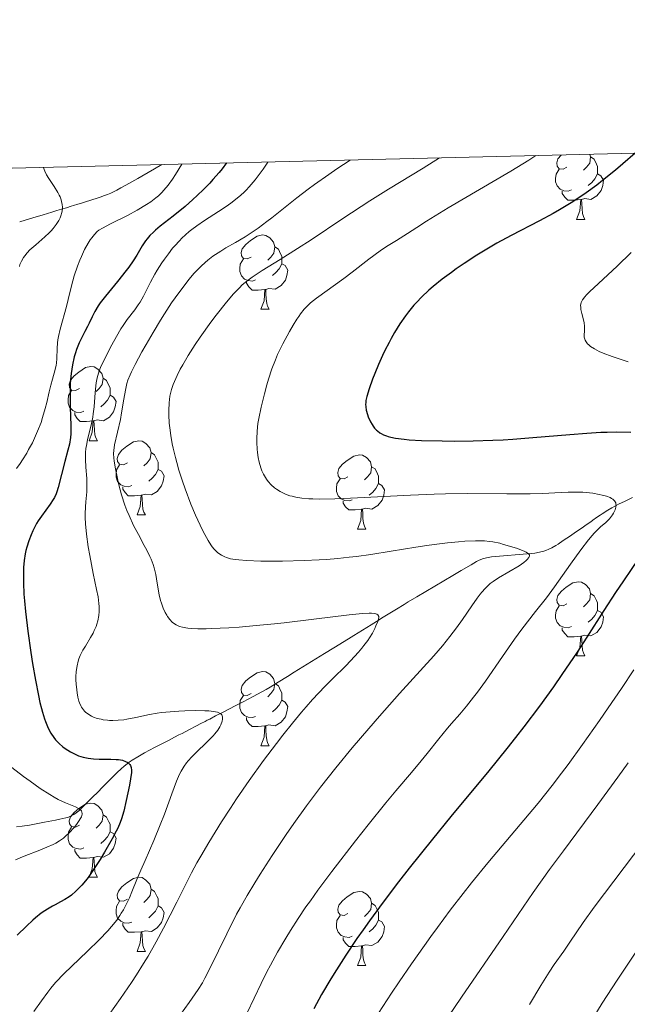
# Model space of a CAD drawing. Units: metres. Extents: x 660592 to 665117, y 4753051 to 4756126.
# Drawn here: x 661867 to 661949, y 4755675 to 4755808 of the extents above; entities that cross this region are included whole.
import ezdxf

# ---------------------------------------------------------------- set-up
doc = ezdxf.new("R2010")
doc.units = ezdxf.units.M
doc.header["$MEASUREMENT"] = 0
doc.linetypes.add('DGN Style 3', pattern=[76.32534, 54.5181, -21.80724])
for name, color, linetype, lineweight in [('Carátula', 7, 'Continuous', 0), ('Elementos auxiliares', 7, 'Continuous', 0), ('Entidades rústicas y varios', 7, 'Continuous', 0), ('Hidrografía', 7, 'Continuous', 0), ('Relieve y altimetría', 7, 'Continuous', 0)]:
    doc.layers.add(name, color=color, linetype=linetype, lineweight=lineweight)

msp = doc.modelspace()

# ---------------------------------------------------------------- linework, layer by layer
at = {"layer": 'Carátula', "color": 7, "linetype": 'Continuous', "lineweight": 0}
msp.add_3dface([(660663.13, 4753050.8), (665116.87, 4753156.78), (665046.22, 4756125.96), (660592.48, 4756019.98)], dxfattribs=at)
at = {"layer": 'Elementos auxiliares', "color": 250, "linetype": 'Continuous', "lineweight": 0}
msp.add_3dface([(661537.78, 4753465.48), (664938.53, 4753546.4), (664882.82, 4755859.77), (661483.22, 4755778.81)], dxfattribs=at)
at = {"layer": 'Entidades rústicas y varios', "color": 92, "linetype": 'Continuous', "lineweight": 0, "flags": 128}
for points in [[(661940.99, 4755788.05), (661940.46, 4755787.79), (661939.93, 4755787.84), (661939.67, 4755788.21), (661939.61, 4755788.64), (661939.77, 4755789.16), (661940.2, 4755789.69)], [(661944.09, 4755789.78), (661944.18, 4755789.43), (661944.07, 4755788.58), (661943.64, 4755788.05), (661943.22, 4755787.63)], [(661944.18, 4755789.43), (661944.65, 4755789.12), (661944.97, 4755788.48), (661945.13, 4755788.16), (661945.13, 4755787.58), (661945.13, 4755787.15), (661944.76, 4755786.46), (661944.34, 4755785.98), (661943.86, 4755785.56)], [(661941.58, 4755784.97), (661941.15, 4755784.81), (661940.57, 4755784.87), (661940.09, 4755785.08), (661939.67, 4755785.51), (661939.45, 4755786.09), (661939.45, 4755786.51), (661939.51, 4755787.1), (661939.93, 4755787.79)], [(661945.13, 4755787.15), (661945.58, 4755786.9), (661945.93, 4755786.29), (661945.82, 4755785.56), (661945.61, 4755784.92), (661945.02, 4755784.18), (661944.23, 4755783.7), (661943.38, 4755783.81), (661942.95, 4755783.68)], [(661942.84, 4755783.68), (661941.95, 4755783.59), (661941.1, 4755783.59), (661940.68, 4755784.02), (661940.36, 4755784.5), (661940.36, 4755784.81)], [(661942.29, 4755780.99), (661942.73, 4755782.15), (661942.84, 4755783.68), (661942.95, 4755783.68), (661942.98, 4755783.09), (661943.02, 4755782.41), (661943.09, 4755781.79), (661943.2, 4755781.39), (661943.42, 4755780.99)], [(661942.29, 4755780.99), (661943.42, 4755780.99)], [(661898.36, 4755775.91), (661897.83, 4755775.65), (661897.3, 4755775.7), (661897.03, 4755776.07), (661896.98, 4755776.5), (661897.14, 4755777.02), (661897.62, 4755777.61), (661898.25, 4755778.14), (661899.15, 4755778.73), (661899.9, 4755778.89), (661900.32, 4755778.83), (661900.85, 4755778.52), (661901.38, 4755777.93), (661901.54, 4755777.29), (661901.43, 4755776.44), (661901.01, 4755775.91), (661900.59, 4755775.49)], [(661901.54, 4755777.29), (661902.02, 4755776.98), (661902.33, 4755776.34), (661902.49, 4755776.02), (661902.49, 4755775.44), (661902.49, 4755775.01), (661902.12, 4755774.32), (661901.7, 4755773.84), (661901.22, 4755773.42)], [(661898.94, 4755772.83), (661898.52, 4755772.67), (661897.93, 4755772.73), (661897.46, 4755772.94), (661897.03, 4755773.37), (661896.82, 4755773.95), (661896.82, 4755774.37), (661896.87, 4755774.96), (661897.3, 4755775.65)], [(661902.49, 4755775.01), (661902.95, 4755774.76), (661903.29, 4755774.15), (661903.18, 4755773.42), (661902.97, 4755772.78), (661902.39, 4755772.04), (661901.59, 4755771.56), (661900.74, 4755771.67), (661900.31, 4755771.54)], [(661900.2, 4755771.54), (661899.31, 4755771.45), (661898.47, 4755771.45), (661898.04, 4755771.88), (661897.72, 4755772.36), (661897.72, 4755772.67)], [(661899.66, 4755768.85), (661900.09, 4755770.01), (661900.2, 4755771.54), (661900.31, 4755771.54), (661900.35, 4755770.95), (661900.38, 4755770.27), (661900.45, 4755769.65), (661900.57, 4755769.25), (661900.78, 4755768.85)], [(661899.66, 4755768.85), (661900.78, 4755768.85)], [(661875.17, 4755758.14), (661874.64, 4755757.88), (661874.11, 4755757.93), (661873.84, 4755758.3), (661873.79, 4755758.73), (661873.95, 4755759.25), (661874.43, 4755759.84), (661875.06, 4755760.37), (661875.96, 4755760.96), (661876.71, 4755761.12), (661877.13, 4755761.06), (661877.66, 4755760.75), (661878.19, 4755760.16), (661878.35, 4755759.52), (661878.24, 4755758.67), (661877.82, 4755758.14), (661877.4, 4755757.72)], [(661878.35, 4755759.52), (661878.83, 4755759.21), (661879.14, 4755758.57), (661879.3, 4755758.25), (661879.3, 4755757.67), (661879.3, 4755757.24), (661878.93, 4755756.55), (661878.51, 4755756.07), (661878.03, 4755755.65)], [(661875.75, 4755755.06), (661875.33, 4755754.9), (661874.74, 4755754.96), (661874.27, 4755755.17), (661873.84, 4755755.6), (661873.63, 4755756.18), (661873.63, 4755756.6), (661873.68, 4755757.19), (661874.11, 4755757.88)], [(661879.3, 4755757.24), (661879.76, 4755756.99), (661880.1, 4755756.38), (661879.99, 4755755.65), (661879.78, 4755755.01), (661879.2, 4755754.27), (661878.4, 4755753.79), (661877.55, 4755753.9), (661877.12, 4755753.77)], [(661877.01, 4755753.77), (661876.12, 4755753.68), (661875.28, 4755753.68), (661874.85, 4755754.11), (661874.53, 4755754.59), (661874.53, 4755754.9)], [(661876.47, 4755751.08), (661876.9, 4755752.24), (661877.01, 4755753.77), (661877.12, 4755753.77), (661877.16, 4755753.18), (661877.19, 4755752.5), (661877.26, 4755751.88), (661877.38, 4755751.48), (661877.59, 4755751.08)], [(661876.47, 4755751.08), (661877.59, 4755751.08)], [(661881.64, 4755748.11), (661881.11, 4755747.84), (661880.58, 4755747.9), (661880.32, 4755748.27), (661880.26, 4755748.69), (661880.42, 4755749.21), (661880.9, 4755749.81), (661881.54, 4755750.34), (661882.44, 4755750.92), (661883.18, 4755751.08), (661883.61, 4755751.03), (661884.14, 4755750.71), (661884.67, 4755750.13), (661884.83, 4755749.49), (661884.72, 4755748.64), (661884.29, 4755748.11), (661883.87, 4755747.68)], [(661884.83, 4755749.49), (661885.3, 4755749.17), (661885.62, 4755748.53), (661885.78, 4755748.21), (661885.78, 4755747.63), (661885.78, 4755747.21), (661885.41, 4755746.52), (661884.99, 4755746.04), (661884.51, 4755745.62)], [(661911.42, 4755746.2), (661910.89, 4755745.94), (661910.36, 4755745.99), (661910.09, 4755746.36), (661910.04, 4755746.79), (661910.2, 4755747.31), (661910.68, 4755747.9), (661911.31, 4755748.43), (661912.21, 4755749.02), (661912.96, 4755749.18), (661913.38, 4755749.12), (661913.91, 4755748.81), (661914.44, 4755748.22), (661914.6, 4755747.58), (661914.49, 4755746.73), (661914.07, 4755746.2), (661913.65, 4755745.78)], [(661882.23, 4755745.03), (661881.8, 4755744.87), (661881.22, 4755744.93), (661880.74, 4755745.14), (661880.32, 4755745.56), (661880.1, 4755746.15), (661880.1, 4755746.57), (661880.16, 4755747.15), (661880.58, 4755747.84)], [(661885.78, 4755747.21), (661886.23, 4755746.96), (661886.58, 4755746.34), (661886.47, 4755745.62), (661886.26, 4755744.98), (661885.67, 4755744.24), (661884.88, 4755743.76), (661884.03, 4755743.86), (661883.6, 4755743.73)], [(661914.6, 4755747.58), (661915.08, 4755747.27), (661915.39, 4755746.63), (661915.55, 4755746.31), (661915.55, 4755745.73), (661915.55, 4755745.3), (661915.18, 4755744.61), (661914.76, 4755744.13), (661914.28, 4755743.71)], [(661912, 4755743.12), (661911.58, 4755742.96), (661910.99, 4755743.02), (661910.52, 4755743.23), (661910.09, 4755743.66), (661909.88, 4755744.24), (661909.88, 4755744.66), (661909.93, 4755745.25), (661910.36, 4755745.94)], [(661915.55, 4755745.3), (661916.01, 4755745.05), (661916.35, 4755744.44), (661916.24, 4755743.71), (661916.03, 4755743.07), (661915.45, 4755742.33), (661914.65, 4755741.85), (661913.8, 4755741.96), (661913.37, 4755741.83)], [(661883.49, 4755743.73), (661882.6, 4755743.65), (661881.75, 4755743.65), (661881.33, 4755744.08), (661881.01, 4755744.55), (661881.01, 4755744.87)], [(661882.94, 4755741.05), (661883.38, 4755742.21), (661883.49, 4755743.73), (661883.6, 4755743.73), (661883.63, 4755743.15), (661883.67, 4755742.46), (661883.74, 4755741.85), (661883.85, 4755741.45), (661884.07, 4755741.05)], [(661913.26, 4755741.83), (661912.37, 4755741.74), (661911.53, 4755741.74), (661911.1, 4755742.17), (661910.78, 4755742.65), (661910.78, 4755742.96)], [(661912.72, 4755739.14), (661913.15, 4755740.3), (661913.26, 4755741.83), (661913.37, 4755741.83), (661913.41, 4755741.24), (661913.44, 4755740.56), (661913.51, 4755739.94), (661913.63, 4755739.54), (661913.84, 4755739.14)], [(661882.94, 4755741.05), (661884.07, 4755741.05)], [(661912.72, 4755739.14), (661913.84, 4755739.14)], [(661940.99, 4755729.06), (661940.46, 4755728.79), (661939.93, 4755728.85), (661939.67, 4755729.22), (661939.61, 4755729.64), (661939.77, 4755730.16), (661940.25, 4755730.76), (661940.89, 4755731.29), (661941.79, 4755731.87), (661942.53, 4755732.03), (661942.96, 4755731.98), (661943.49, 4755731.66), (661944.02, 4755731.08), (661944.18, 4755730.44), (661944.07, 4755729.59), (661943.64, 4755729.06), (661943.22, 4755728.63)], [(661944.18, 4755730.44), (661944.65, 4755730.12), (661944.97, 4755729.48), (661945.13, 4755729.16), (661945.13, 4755728.58), (661945.13, 4755728.16), (661944.76, 4755727.47), (661944.34, 4755726.99), (661943.86, 4755726.57)], [(661941.58, 4755725.98), (661941.15, 4755725.82), (661940.57, 4755725.88), (661940.09, 4755726.09), (661939.67, 4755726.51), (661939.45, 4755727.1), (661939.45, 4755727.52), (661939.51, 4755728.1), (661939.93, 4755728.79)], [(661945.13, 4755728.16), (661945.58, 4755727.91), (661945.93, 4755727.29), (661945.82, 4755726.57), (661945.61, 4755725.93), (661945.02, 4755725.19), (661944.23, 4755724.71), (661943.38, 4755724.81), (661942.95, 4755724.68)], [(661942.84, 4755724.68), (661941.95, 4755724.6), (661941.1, 4755724.6), (661940.68, 4755725.03), (661940.36, 4755725.5), (661940.36, 4755725.82)], [(661942.29, 4755722), (661942.73, 4755723.16), (661942.84, 4755724.68), (661942.95, 4755724.68), (661942.98, 4755724.1), (661943.02, 4755723.41), (661943.09, 4755722.8), (661943.2, 4755722.4), (661943.42, 4755722)], [(661942.29, 4755722), (661943.42, 4755722)], [(661898.36, 4755716.92), (661897.83, 4755716.65), (661897.3, 4755716.71), (661897.03, 4755717.08), (661896.98, 4755717.5), (661897.14, 4755718.02), (661897.62, 4755718.62), (661898.25, 4755719.15), (661899.15, 4755719.73), (661899.9, 4755719.89), (661900.32, 4755719.84), (661900.85, 4755719.52), (661901.38, 4755718.94), (661901.54, 4755718.3), (661901.43, 4755717.45), (661901.01, 4755716.92), (661900.59, 4755716.49)], [(661901.54, 4755718.3), (661902.02, 4755717.98), (661902.33, 4755717.34), (661902.49, 4755717.02), (661902.49, 4755716.44), (661902.49, 4755716.02), (661902.12, 4755715.33), (661901.7, 4755714.85), (661901.22, 4755714.43)], [(661898.94, 4755713.84), (661898.52, 4755713.68), (661897.93, 4755713.74), (661897.46, 4755713.95), (661897.03, 4755714.37), (661896.82, 4755714.96), (661896.82, 4755715.38), (661896.87, 4755715.96), (661897.3, 4755716.65)], [(661902.49, 4755716.02), (661902.95, 4755715.77), (661903.29, 4755715.15), (661903.18, 4755714.43), (661902.97, 4755713.79), (661902.39, 4755713.05), (661901.59, 4755712.57), (661900.74, 4755712.67), (661900.31, 4755712.54)], [(661900.2, 4755712.54), (661899.31, 4755712.46), (661898.47, 4755712.46), (661898.04, 4755712.89), (661897.72, 4755713.36), (661897.72, 4755713.68)], [(661899.66, 4755709.86), (661900.09, 4755711.02), (661900.2, 4755712.54), (661900.31, 4755712.54), (661900.35, 4755711.96), (661900.38, 4755711.27), (661900.45, 4755710.66), (661900.57, 4755710.26), (661900.78, 4755709.86)], [(661899.66, 4755709.86), (661900.78, 4755709.86)], [(661875.17, 4755699.15), (661874.64, 4755698.88), (661874.11, 4755698.94), (661873.84, 4755699.31), (661873.79, 4755699.74), (661873.95, 4755700.26), (661874.43, 4755700.85), (661875.06, 4755701.38), (661875.96, 4755701.96), (661876.71, 4755702.12), (661877.13, 4755702.07), (661877.66, 4755701.76), (661878.19, 4755701.17), (661878.35, 4755700.53), (661878.24, 4755699.68), (661877.82, 4755699.15), (661877.4, 4755698.72)], [(661878.35, 4755700.53), (661878.83, 4755700.22), (661879.14, 4755699.58), (661879.3, 4755699.26), (661879.3, 4755698.68), (661879.3, 4755698.25), (661878.93, 4755697.56), (661878.51, 4755697.08), (661878.03, 4755696.66)], [(661875.75, 4755696.07), (661875.33, 4755695.91), (661874.74, 4755695.97), (661874.27, 4755696.18), (661873.84, 4755696.6), (661873.63, 4755697.19), (661873.63, 4755697.61), (661873.68, 4755698.2), (661874.11, 4755698.88)], [(661879.3, 4755698.25), (661879.76, 4755698), (661880.1, 4755697.38), (661879.99, 4755696.66), (661879.78, 4755696.02), (661879.2, 4755695.28), (661878.4, 4755694.8), (661877.55, 4755694.9), (661877.12, 4755694.78)], [(661877.01, 4755694.78), (661876.12, 4755694.69), (661875.28, 4755694.69), (661874.85, 4755695.12), (661874.53, 4755695.6), (661874.53, 4755695.91)], [(661876.47, 4755692.09), (661876.9, 4755693.25), (661877.01, 4755694.78), (661877.12, 4755694.78), (661877.16, 4755694.19), (661877.19, 4755693.5), (661877.26, 4755692.89), (661877.38, 4755692.49), (661877.59, 4755692.09)], [(661876.47, 4755692.09), (661877.59, 4755692.09)], [(661881.64, 4755689.12), (661881.11, 4755688.85), (661880.58, 4755688.9), (661880.32, 4755689.28), (661880.26, 4755689.7), (661880.42, 4755690.22), (661880.9, 4755690.82), (661881.54, 4755691.34), (661882.44, 4755691.93), (661883.18, 4755692.09), (661883.61, 4755692.04), (661884.14, 4755691.72), (661884.67, 4755691.14), (661884.83, 4755690.5), (661884.72, 4755689.64), (661884.29, 4755689.12), (661883.87, 4755688.69)], [(661884.83, 4755690.5), (661885.3, 4755690.18), (661885.62, 4755689.54), (661885.78, 4755689.22), (661885.78, 4755688.64), (661885.78, 4755688.22), (661885.41, 4755687.52), (661884.99, 4755687.04), (661884.51, 4755686.62)], [(661911.42, 4755687.21), (661910.89, 4755686.94), (661910.36, 4755687), (661910.09, 4755687.37), (661910.04, 4755687.8), (661910.2, 4755688.32), (661910.68, 4755688.91), (661911.31, 4755689.44), (661912.21, 4755690.02), (661912.96, 4755690.18), (661913.38, 4755690.13), (661913.91, 4755689.82), (661914.44, 4755689.23), (661914.6, 4755688.59), (661914.49, 4755687.74), (661914.07, 4755687.21), (661913.65, 4755686.78)], [(661882.23, 4755686.04), (661881.8, 4755685.88), (661881.22, 4755685.94), (661880.74, 4755686.14), (661880.32, 4755686.57), (661880.1, 4755687.16), (661880.1, 4755687.58), (661880.16, 4755688.16), (661880.58, 4755688.85)], [(661885.78, 4755688.22), (661886.23, 4755687.96), (661886.58, 4755687.35), (661886.47, 4755686.62), (661886.26, 4755685.98), (661885.67, 4755685.24), (661884.88, 4755684.76), (661884.03, 4755684.87), (661883.6, 4755684.74)], [(661914.6, 4755688.59), (661915.08, 4755688.28), (661915.39, 4755687.64), (661915.55, 4755687.32), (661915.55, 4755686.74), (661915.55, 4755686.31), (661915.18, 4755685.62), (661914.76, 4755685.14), (661914.28, 4755684.72)], [(661912, 4755684.13), (661911.58, 4755683.97), (661910.99, 4755684.03), (661910.52, 4755684.24), (661910.09, 4755684.66), (661909.88, 4755685.25), (661909.88, 4755685.67), (661909.93, 4755686.26), (661910.36, 4755686.94)], [(661883.49, 4755684.74), (661882.6, 4755684.66), (661881.75, 4755684.66), (661881.33, 4755685.08), (661881.01, 4755685.56), (661881.01, 4755685.88)], [(661915.55, 4755686.31), (661916.01, 4755686.06), (661916.35, 4755685.44), (661916.24, 4755684.72), (661916.03, 4755684.08), (661915.45, 4755683.34), (661914.65, 4755682.86), (661913.8, 4755682.96), (661913.37, 4755682.84)], [(661882.94, 4755682.06), (661883.38, 4755683.22), (661883.49, 4755684.74), (661883.6, 4755684.74), (661883.63, 4755684.16), (661883.67, 4755683.47), (661883.74, 4755682.86), (661883.85, 4755682.46), (661884.07, 4755682.06)], [(661913.26, 4755682.84), (661912.37, 4755682.75), (661911.53, 4755682.75), (661911.1, 4755683.18), (661910.78, 4755683.66), (661910.78, 4755683.97)], [(661912.72, 4755680.15), (661913.15, 4755681.31), (661913.26, 4755682.84), (661913.37, 4755682.84), (661913.41, 4755682.25), (661913.44, 4755681.56), (661913.51, 4755680.95), (661913.63, 4755680.55), (661913.84, 4755680.15)], [(661882.94, 4755682.06), (661884.07, 4755682.06)], [(661912.72, 4755680.15), (661913.84, 4755680.15)]]:
    msp.add_lwpolyline(points, dxfattribs=at)
at = {"layer": 'Hidrografía', "color": 142, "linetype": 'DGN Style 3', "lineweight": 13}
for points in [[(661867.09, 4755780.65, 963.24), (661868.98, 4755781.23, 963.46), (661869.82, 4755781.49, 963.58), (661870.24, 4755781.62, 963.66), (661870.87, 4755781.81, 963.83), (661871.43, 4755781.98, 964.03), (661871.71, 4755782.07, 964.15), (661872.13, 4755782.2, 964.36), (661872.76, 4755782.39, 964.75), (661873.4, 4755782.58, 965.24), (661874.03, 4755782.77, 965.72), (661874.38, 4755782.88, 965.98), (661874.96, 4755783.06, 966.35), (661875.29, 4755783.16, 966.53), (661875.99, 4755783.37, 966.88), (661876.72, 4755783.6, 967.18), (661877.67, 4755783.91, 967.52), (661878.1, 4755784.06, 967.64), (661878.4, 4755784.16, 967.71), (661878.93, 4755784.36, 967.81), (661879.39, 4755784.55, 967.87), (661880.2, 4755784.93, 967.96), (661880.77, 4755785.24, 968.07), (661881.9, 4755785.88, 968.4), (661882.65, 4755786.31, 968.59), (661883.03, 4755786.53, 968.67), (661883.59, 4755786.85, 968.76), (661885.28, 4755787.83, 968.96), (661886.28, 4755788.41, 969.17)], [(661919.56, 4755729.3, 985.69), (661920.7, 4755729.97, 985.95), (661925.59, 4755732.88, 987.19), (661926.71, 4755733.54, 987.44), (661928.04, 4755734.33, 987.7), (661928.77, 4755734.75, 987.87), (661929.14, 4755734.94, 987.98), (661929.72, 4755735.16, 988.15), (661930.33, 4755735.31, 988.34), (661930.79, 4755735.38, 988.49), (661931.9, 4755735.49, 988.83), (661935.07, 4755735.75, 989.73), (661936.18, 4755735.85, 990.07), (661936.63, 4755735.91, 990.23), (661937.26, 4755736.01, 990.49), (661937.85, 4755736.16, 990.79), (661938.23, 4755736.29, 991.02), (661938.47, 4755736.39, 991.17), (661938.96, 4755736.61, 991.48), (661939.48, 4755736.91, 991.83), (661939.82, 4755737.12, 992.05), (661940.49, 4755737.58, 992.47), (661940.99, 4755737.92, 992.76), (661941.32, 4755738.15, 992.93), (661941.98, 4755738.61, 993.24), (661942.66, 4755739.08, 993.52), (661943.02, 4755739.33, 993.65), (661943.6, 4755739.74, 993.84), (661944.19, 4755740.14, 994.01), (661944.49, 4755740.36, 994.08), (661944.98, 4755740.69, 994.14), (661945.47, 4755741.04, 994.13), (661945.72, 4755741.21, 994.1), (661946.49, 4755741.7, 994.42), (661947.03, 4755742, 994.63), (661948.06, 4755742.54, 995.02), (661948.77, 4755742.89, 995.26), (661949.84, 4755743.42, 995.6)], [(661866.68, 4755698.89, 967.04), (661867.44, 4755698.98, 967.34), (661868.43, 4755699.14, 967.71), (661870.44, 4755699.52, 968.46), (661871.92, 4755699.82, 968.96), (661872.52, 4755699.94, 969.12), (661873.31, 4755700.11, 969.3), (661873.69, 4755700.23, 969.38), (661874.06, 4755700.38, 969.46), (661874.24, 4755700.47, 969.5), (661874.41, 4755700.57, 969.54), (661874.74, 4755700.8, 969.64), (661875.06, 4755701.07, 969.76), (661875.47, 4755701.46, 969.96), (661875.67, 4755701.66, 970.08), (661876.13, 4755702.12, 970.4), (661876.73, 4755702.72, 970.87), (661877.04, 4755703.03, 971.1), (661877.49, 4755703.48, 971.39), (661878.4, 4755704.39, 971.9), (661879, 4755704.99, 972.26), (661879.31, 4755705.3, 972.47), (661879.76, 4755705.75, 972.82), (661880.22, 4755706.21, 973.21), (661880.84, 4755706.8, 973.78), (661881.16, 4755707.08, 974.07), (661881.86, 4755707.63, 974.65), (661882.27, 4755707.91, 974.96), (661883.03, 4755708.38, 975.48), (661883.96, 4755708.9, 976.08), (661885.31, 4755709.61, 976.9), (661885.94, 4755709.94, 977.26), (661886.73, 4755710.35, 977.67), (661887.19, 4755710.59, 977.87), (661888, 4755711.01, 978.17), (661888.6, 4755711.32, 978.34), (661889.01, 4755711.53, 978.43), (661889.92, 4755712.01, 978.6), (661890.97, 4755712.56, 978.78), (661891.54, 4755712.85, 978.91), (661892.13, 4755713.16, 979.08), (661892.42, 4755713.31, 979.19), (661892.75, 4755713.48, 979.35), (661893.55, 4755713.89, 979.65), (661894.47, 4755714.37, 979.93), (661896.26, 4755715.3, 980.41), (661897.27, 4755715.82, 980.7), (661898.62, 4755716.52, 981.14), (661899.21, 4755716.83, 981.32), (661900.36, 4755717.46, 981.62), (661900.92, 4755717.78, 981.75), (661902.01, 4755718.45, 981.96), (661903.25, 4755719.22, 982.16), (661904.17, 4755719.8, 982.36), (661908.23, 4755722.31, 983.32), (661909.49, 4755723.09, 983.59), (661911.48, 4755724.32, 983.98), (661912.21, 4755724.78, 984.12), (661913.37, 4755725.5, 984.4), (661914.54, 4755726.22, 984.73), (661915.27, 4755726.67, 984.91), (661916.15, 4755727.22, 985.09), (661917.97, 4755728.34, 985.42), (661918.99, 4755728.96, 985.59), (661919.56, 4755729.3, 985.69)]]:
    msp.add_polyline3d(points, dxfattribs=at)
at = {"layer": 'Relieve y altimetría', "color": 36, "linetype": 'Continuous', "lineweight": 0, "flags": 128}
for points, elevation in [([(661923.76, 4755789.3), (661921.56, 4755787.94), (661916.91, 4755785.1), (661914.35, 4755783.5), (661910.71, 4755781.12), (661906.44, 4755778.25), (661904.6, 4755777.04), (661902.26, 4755775.56), (661899.84, 4755774.08), (661898.9, 4755773.48), (661898.5, 4755773.21), (661897.78, 4755772.67), (661897.15, 4755772.13), (661896.76, 4755771.76), (661895.98, 4755770.94), (661895.03, 4755769.82), (661893.64, 4755768.07), (661892.92, 4755767.11), (661891.48, 4755765.09), (661890.79, 4755764.07), (661889.84, 4755762.59), (661889.11, 4755761.36), (661888.78, 4755760.77), (661888.35, 4755759.92), (661887.99, 4755759.1), (661887.83, 4755758.7), (661887.6, 4755758), (661887.5, 4755757.64), (661887.38, 4755757.09), (661887.26, 4755756.19), (661887.21, 4755755.17), (661887.22, 4755754.59), (661887.29, 4755753.45), (661887.36, 4755752.82), (661887.5, 4755751.8), (661887.7, 4755750.68), (661887.82, 4755750.08), (661888.12, 4755748.82), (661888.3, 4755748.15), (661888.6, 4755747.1), (661889.08, 4755745.61), (661889.43, 4755744.59), (661890.21, 4755742.53), (661890.83, 4755741.04), (661891.14, 4755740.33), (661891.77, 4755739.02), (661892.07, 4755738.42), (661892.52, 4755737.62), (661892.9, 4755737.03), (661893.08, 4755736.76), (661893.37, 4755736.42), (661893.8, 4755735.98), (661894.11, 4755735.74), (661894.32, 4755735.61), (661894.78, 4755735.38), (661895.03, 4755735.29), (661895.58, 4755735.14), (661896.21, 4755735.04), (661896.67, 4755734.98), (661897.73, 4755734.9), (661899.67, 4755734.82), (661900.77, 4755734.8), (661902.57, 4755734.81), (661905.49, 4755734.88), (661907.51, 4755734.98), (661908.54, 4755735.05), (661910.06, 4755735.18), (661911.57, 4755735.34), (661912.56, 4755735.46), (661914.5, 4755735.72), (661917.25, 4755736.14), (661920.58, 4755736.7), (661922.05, 4755736.93), (661923.06, 4755737.08), (661924.85, 4755737.3), (661926.36, 4755737.44), (661927.22, 4755737.5), (661928.65, 4755737.55), (661929.86, 4755737.54), (661930.55, 4755737.48), (661930.98, 4755737.42), (661931.91, 4755737.22), (661932.43, 4755737.08), (661933.53, 4755736.76), (661934.33, 4755736.5), (661935.28, 4755736.13), (661935.5, 4755736.02), (661935.8, 4755735.82), (661935.92, 4755735.65), (661935.93, 4755735.54), (661935.83, 4755735.31), (661935.62, 4755735.05), (661935.47, 4755734.9), (661935.18, 4755734.65), (661934.54, 4755734.2), (661931.75, 4755732.57), (661931.03, 4755732.08), (661930.64, 4755731.77), (661930.4, 4755731.57), (661929.96, 4755731.13), (661929.51, 4755730.63)], 990), ([(661936.8, 4755789.61), (661935.86, 4755789), (661933.43, 4755787.52), (661924.95, 4755782.55), (661922.03, 4755780.77), (661920.7, 4755779.92), (661919.44, 4755779.09), (661918.94, 4755778.76), (661917.95, 4755778.16), (661916.6, 4755777.32), (661915.77, 4755776.75), (661914.25, 4755775.61), (661911.97, 4755773.85), (661910.88, 4755773.02), (661907.16, 4755770.36), (661906.38, 4755769.72), (661906.03, 4755769.39), (661905.52, 4755768.85), (661905.03, 4755768.24), (661904.78, 4755767.89), (661904.52, 4755767.52), (661904.01, 4755766.7), (661903.51, 4755765.84), (661902.61, 4755764.17), (661902.14, 4755763.21), (661901.92, 4755762.75), (661901.62, 4755762.03), (661901.16, 4755760.78), (661900.71, 4755759.39), (661900.48, 4755758.62), (661900.14, 4755757.42), (661899.68, 4755755.62), (661899.38, 4755754.11), (661899.27, 4755753.4), (661899.15, 4755752.36), (661899.11, 4755751.34), (661899.11, 4755750.84), (661899.15, 4755749.94), (661899.19, 4755749.49), (661899.29, 4755748.84), (661899.42, 4755748.2), (661899.5, 4755747.89), (661899.7, 4755747.28), (661899.81, 4755747), (661900.01, 4755746.58), (661900.27, 4755746.11), (661900.42, 4755745.89), (661900.66, 4755745.57), (661901.06, 4755745.13), (661901.51, 4755744.73), (661901.75, 4755744.55), (661902.27, 4755744.22), (661902.55, 4755744.07), (661903, 4755743.87), (661903.57, 4755743.66), (661903.87, 4755743.58), (661904.36, 4755743.46), (661905.19, 4755743.33), (661906.14, 4755743.24), (661906.67, 4755743.22), (661907.55, 4755743.19), (661909.63, 4755743.22), (661910.85, 4755743.27), (661913.6, 4755743.41), (661919.84, 4755743.75), (661923.04, 4755743.88), (661924.61, 4755743.91), (661927.6, 4755743.94), (661932.89, 4755743.91), (661935.07, 4755743.9), (661936.03, 4755743.91), (661937.68, 4755743.96), (661940.19, 4755744.09), (661941.15, 4755744.14), (661942.39, 4755744.15), (661943.12, 4755744.12), (661943.58, 4755744.08), (661944.46, 4755743.98), (661945.33, 4755743.83), (661945.75, 4755743.74), (661946.32, 4755743.58), (661946.81, 4755743.4), (661947.01, 4755743.3), (661947.18, 4755743.19), (661947.27, 4755743.12), (661947.43, 4755742.96), (661947.57, 4755742.7), (661947.61, 4755742.51), (661947.62, 4755742.38), (661947.58, 4755742.1), (661947.49, 4755741.76), (661947.26, 4755741.29), (661947.12, 4755741.05), (661946.86, 4755740.7), (661946.72, 4755740.53), (661946.23, 4755740.05), (661945.51, 4755739.43), (661945.14, 4755739.1), (661944.65, 4755738.61), (661944.37, 4755738.3), (661943.88, 4755737.7)], 995), ([(661888.99, 4755788.47), (661888.11, 4755787.04), (661887.71, 4755786.43), (661887.14, 4755785.63), (661886.56, 4755784.94), (661886.27, 4755784.63), (661885.82, 4755784.19), (661885.49, 4755783.91), (661884.8, 4755783.38), (661884.21, 4755782.99), (661882.95, 4755782.24), (661881.63, 4755781.54), (661879.34, 4755780.39), (661878.26, 4755779.81), (661877.8, 4755779.52), (661877.57, 4755779.34), (661877.19, 4755778.97), (661876.82, 4755778.52), (661876.63, 4755778.25), (661876.33, 4755777.79), (661875.86, 4755776.94), (661875.42, 4755776), (661875.2, 4755775.48), (661874.88, 4755774.66), (661874.44, 4755773.36), (661874.09, 4755772.03), (661873.65, 4755770.19), (661873.4, 4755769.22), (661872.55, 4755766.15), (661872.32, 4755765.19), (661872.24, 4755764.74), (661872.19, 4755764.31), (661872.14, 4755763.53), (661872.12, 4755762.19), (661872.08, 4755761.58), (661872.04, 4755761.29), (661871.9, 4755760.71), (661871.51, 4755759.4), (661871.29, 4755758.6), (661871.07, 4755757.68), (661870.75, 4755756.24), (661870.55, 4755755.46), (661870.19, 4755754.21), (661869.97, 4755753.56), (661869.51, 4755752.36), (661869.24, 4755751.75), (661868.8, 4755750.82), (661868.3, 4755749.89), (661868.04, 4755749.42), (661867.47, 4755748.49), (661867.16, 4755748.02), (661866.68, 4755747.33)], 970), ([(661870.31, 4755788.03), (661870.39, 4755787.73), (661870.48, 4755787.52), (661870.73, 4755787.03), (661871.05, 4755786.51), (661871.76, 4755785.42), (661872.25, 4755784.64), (661872.44, 4755784.28), (661872.54, 4755784.05), (661872.71, 4755783.62), (661872.76, 4755783.42), (661872.84, 4755783.03), (661872.87, 4755782.66), (661872.86, 4755782.42), (661872.78, 4755781.94), (661872.64, 4755781.46), (661872.55, 4755781.22), (661872.37, 4755780.86), (661872.04, 4755780.31), (661871.61, 4755779.75), (661871.36, 4755779.47), (661871.09, 4755779.19), (661870.49, 4755778.64), (661869.26, 4755777.58), (661868.71, 4755777.1), (661868.48, 4755776.88), (661868.08, 4755776.46), (661867.77, 4755776.08), (661867.6, 4755775.83), (661867.33, 4755775.36), (661867.13, 4755774.88), (661867.05, 4755774.64)], 965), ([(661900.62, 4755788.75), (661899.95, 4755787.8), (661898.89, 4755786.36), (661898.1, 4755785.4), (661897.67, 4755784.94), (661897.42, 4755784.69), (661896.94, 4755784.26), (661895.78, 4755783.32), (661895.11, 4755782.83), (661893.95, 4755782.04), (661892.05, 4755780.84), (661891.02, 4755780.14), (661890.33, 4755779.62), (661889.99, 4755779.34), (661889.48, 4755778.91), (661888.99, 4755778.44), (661888.67, 4755778.12), (661888.04, 4755777.44), (661887.74, 4755777.09), (661887.17, 4755776.36), (661886.63, 4755775.62), (661886.29, 4755775.13), (661885.66, 4755774.14), (661885.34, 4755773.59), (661884.77, 4755772.52), (661883.8, 4755770.6), (661883.34, 4755769.79), (661883.11, 4755769.43), (661882.64, 4755768.78), (661881.61, 4755767.46), (661881.05, 4755766.66), (661880.76, 4755766.19), (661880.15, 4755765.16), (661879.55, 4755764.06), (661878.51, 4755762.02), (661878.02, 4755760.99), (661877.84, 4755760.55), (661877.63, 4755759.92), (661877.55, 4755759.6), (661877.42, 4755758.89), (661877.29, 4755757.61), (661877.14, 4755755.67), (661877.03, 4755754.71), (661876.96, 4755754.26), (661876.79, 4755753.4), (661876.26, 4755751.22), (661876.1, 4755750.43), (661876.04, 4755750.05), (661875.99, 4755749.48), (661875.98, 4755748.57), (661876.04, 4755747.52), (661876.15, 4755746), (661876.18, 4755745.26), (661876.14, 4755744.2), (661876.03, 4755742.85), (661875.98, 4755742.16), (661875.95, 4755741.21), (661875.95, 4755740.7), (661875.99, 4755739.87), (661876.12, 4755738.44), (661876.35, 4755736.76), (661876.55, 4755735.56), (661877.01, 4755733.15), (661877.48, 4755730.98), (661877.67, 4755730), (661877.79, 4755729.1), (661877.82, 4755728.67), (661877.83, 4755728.26), (661877.82, 4755727.99), (661877.78, 4755727.48), (661877.65, 4755726.76), (661877.51, 4755726.3), (661877.41, 4755726), (661877.16, 4755725.42), (661877.01, 4755725.1), (661876.67, 4755724.49), (661875.96, 4755723.33), (661875.64, 4755722.8), (661875.27, 4755722.07), (661875.09, 4755721.6), (661874.99, 4755721.29), (661874.84, 4755720.66), (661874.73, 4755719.89), (661874.69, 4755719.16), (661874.69, 4755718.78), (661874.72, 4755718.2), (661874.8, 4755717.4), (661874.85, 4755717), (661874.96, 4755716.44), (661875.1, 4755715.91), (661875.18, 4755715.67), (661875.36, 4755715.25), (661875.46, 4755715.06), (661875.69, 4755714.72), (661875.86, 4755714.52), (661875.99, 4755714.4), (661876.28, 4755714.18), (661876.78, 4755713.88), (661877.07, 4755713.74), (661877.55, 4755713.57), (661878.08, 4755713.44)], 980), ([(661911.72, 4755789.01), (661909.92, 4755787.81), (661908.84, 4755787.07), (661906.91, 4755785.69), (661906.05, 4755785.06), (661904.53, 4755783.91), (661901.15, 4755781.22), (661900.48, 4755780.7), (661899.28, 4755779.81), (661898.2, 4755779.08), (661897.54, 4755778.65), (661896.24, 4755777.88), (661894.91, 4755777.13), (661894.23, 4755776.72), (661893.54, 4755776.26), (661893.19, 4755776.02), (661892.48, 4755775.47), (661892.12, 4755775.17), (661891.58, 4755774.67), (661891.04, 4755774.12), (661890.67, 4755773.72), (661889.94, 4755772.86), (661889.57, 4755772.4), (661888.83, 4755771.43), (661888.1, 4755770.41), (661887.61, 4755769.7), (661886.65, 4755768.23), (661886.12, 4755767.39), (661885.1, 4755765.71), (661884.16, 4755764.09), (661883.6, 4755763.09), (661882.67, 4755761.37), (661882.18, 4755760.39), (661881.99, 4755759.98), (661881.71, 4755759.27), (661881.57, 4755758.83), (661881.36, 4755757.93), (661881.16, 4755756.71), (661880.86, 4755754.87), (661880.69, 4755753.95), (661879.91, 4755750.54), (661879.8, 4755749.77), (661879.78, 4755749.38), (661879.81, 4755748.73), (661879.85, 4755748.37), (661879.98, 4755747.49), (661880.28, 4755746), (661880.48, 4755745.14), (661880.85, 4755743.77), (661881.31, 4755742.36), (661881.58, 4755741.66), (661881.86, 4755740.97), (661882.48, 4755739.64), (661883.12, 4755738.41), (661883.92, 4755736.93), (661884.27, 4755736.29), (661884.68, 4755735.44), (661884.85, 4755735.06), (661885.12, 4755734.36), (661885.26, 4755733.91), (661885.48, 4755732.99), (661885.67, 4755731.85), (661885.94, 4755730.25), (661886.12, 4755729.49), (661886.22, 4755729.13), (661886.46, 4755728.47), (661886.74, 4755727.87), (661886.94, 4755727.52), (661887.07, 4755727.31), (661887.35, 4755726.93), (661887.68, 4755726.58), (661887.84, 4755726.44), (661888.2, 4755726.2), (661888.47, 4755726.07), (661888.65, 4755726), (661889.06, 4755725.87), (661889.52, 4755725.78), (661889.79, 4755725.74), (661890.26, 4755725.7), (661891.13, 4755725.66), (661892.29, 4755725.67), (661893, 4755725.7), (661895.34, 4755725.82), (661896.72, 4755725.91), (661899.01, 4755726.1), (661901.51, 4755726.34), (661902.82, 4755726.48), (661906.82, 4755726.97), (661911.6, 4755727.57), (661913.39, 4755727.74), (661914.26, 4755727.79), (661914.6, 4755727.79), (661915, 4755727.75), (661915.2, 4755727.7), (661915.31, 4755727.66), (661915.47, 4755727.56), (661915.58, 4755727.34), (661915.58, 4755727.15), (661915.56, 4755727.01), (661915.46, 4755726.67), (661915.2, 4755726.05)], 985), ([(661949.68, 4755776.52), (661947.77, 4755774.68), (661945.23, 4755772.33), (661944.05, 4755771.21), (661943.64, 4755770.78), (661943.42, 4755770.53), (661943.1, 4755770.11), (661942.91, 4755769.75), (661942.85, 4755769.53), (661942.83, 4755769.39), (661942.84, 4755769.1), (661942.87, 4755768.84), (661943, 4755768.27), (661943.21, 4755767.43), (661943.29, 4755767), (661943.34, 4755766.57), (661943.35, 4755766.35), (661943.34, 4755765.93), (661943.31, 4755765.37), (661943.33, 4755765.09), (661943.4, 4755764.81), (661943.45, 4755764.67), (661943.56, 4755764.46), (661943.78, 4755764.18), (661943.92, 4755764.04), (661944.18, 4755763.82), (661944.69, 4755763.5), (661945.35, 4755763.16), (661945.88, 4755762.94), (661947.09, 4755762.47), (661949.26, 4755761.75)], 1005), ([(661943.88, 4755737.7), (661942.88, 4755736.35), (661941.48, 4755734.39), (661939.29, 4755731.33), (661938.22, 4755729.87), (661936.76, 4755727.99), (661934.91, 4755725.62), (661933.92, 4755724.29), (661932.28, 4755721.94), (661929.98, 4755718.61), (661928.89, 4755717.09), (661928.37, 4755716.41), (661927.41, 4755715.21), (661926.53, 4755714.15), (661925.42, 4755712.87), (661924.88, 4755712.24), (661923.7, 4755710.8), (661922.12, 4755708.81), (661921.3, 4755707.81), (661919.99, 4755706.26), (661917.86, 4755703.77), (661916.53, 4755702.16), (661914.15, 4755699.19), (661912.45, 4755697.02), (661909.24, 4755692.85), (661907.36, 4755690.33), (661906.35, 4755688.93), (661905.75, 4755688.08), (661904.7, 4755686.53), (661903.66, 4755684.9), (661903.03, 4755683.86), (661901.91, 4755681.96), (661900.94, 4755680.22), (661900.46, 4755679.31), (661899.68, 4755677.74), (661897.81, 4755673.76)], 995), ([(661929.51, 4755730.63), (661929.27, 4755730.33), (661928.86, 4755729.81), (661928.14, 4755728.79), (661926.87, 4755726.93), (661926.09, 4755725.82), (661925.19, 4755724.63), (661924.7, 4755724.01), (661924.17, 4755723.37), (661923.01, 4755722.03), (661918.39, 4755716.92), (661915.68, 4755713.87), (661914.22, 4755712.19), (661911.99, 4755709.57), (661909.8, 4755706.9), (661908.74, 4755705.58), (661907.73, 4755704.28), (661905.84, 4755701.76), (661904.13, 4755699.37), (661903.08, 4755697.86), (661901.19, 4755695.04), (661899.56, 4755692.53), (661898.83, 4755691.36), (661897.81, 4755689.65), (661896.85, 4755687.96), (661896.39, 4755687.1), (661895.05, 4755684.46), (661892.82, 4755679.84), (661892.1, 4755678.44), (661891.76, 4755677.84), (661891.18, 4755676.91), (661889.99, 4755675.19), (661888.23, 4755672.75)], 990), ([(661915.2, 4755726.05), (661915.03, 4755725.69), (661914.71, 4755725.1), (661914.31, 4755724.45), (661914.09, 4755724.11), (661913.58, 4755723.41), (661913.3, 4755723.04), (661912.83, 4755722.49), (661912.32, 4755721.92), (661911.16, 4755720.73), (661909.33, 4755718.92), (661908.31, 4755717.89), (661906.65, 4755716.12), (661905.77, 4755715.12), (661905.16, 4755714.41), (661903.91, 4755712.91), (661902.63, 4755711.31), (661901.76, 4755710.19), (661900.01, 4755707.87), (661898.06, 4755705.15), (661896.36, 4755702.68), (661895.54, 4755701.43), (661894.33, 4755699.57), (661892.62, 4755696.78), (661891.54, 4755694.94), (661891.03, 4755694.03), (661890.3, 4755692.68), (661889.61, 4755691.36), (661888.29, 4755688.74), (661886.5, 4755685.2), (661885.52, 4755683.37), (661884.42, 4755681.45), (661883.82, 4755680.46), (661882.86, 4755678.93), (661882.17, 4755677.88), (661880.71, 4755675.73), (661878.42, 4755672.48)], 985), ([(661950.01, 4755720.14), (661948.35, 4755717.61), (661946.56, 4755714.99), (661945.36, 4755713.26), (661943.1, 4755710.04), (661941.15, 4755707.33), (661940.27, 4755706.14), (661939.01, 4755704.48), (661937.09, 4755702.09), (661930.3, 4755694.05), (661928.08, 4755691.32), (661926.96, 4755689.89), (661925.24, 4755687.66), (661923.5, 4755685.32), (661922.62, 4755684.11), (661921.74, 4755682.88), (661919.99, 4755680.39), (661918.33, 4755677.96), (661917.31, 4755676.42), (661915.56, 4755673.73), (661915.03, 4755672.88), (661914.15, 4755671.42)], 1005), ([(661878.08, 4755713.44), (661878.37, 4755713.39), (661878.93, 4755713.32), (661879.22, 4755713.3), (661879.68, 4755713.29), (661880.4, 4755713.32), (661881.16, 4755713.39), (661881.55, 4755713.45), (661882.78, 4755713.7), (661884.62, 4755714.1), (661885.66, 4755714.28), (661886.22, 4755714.35), (661887.4, 4755714.47), (661888.6, 4755714.55), (661889.38, 4755714.59), (661890.85, 4755714.62), (661892.09, 4755714.6), (661892.61, 4755714.57), (661893.27, 4755714.5), (661893.79, 4755714.39), (661893.99, 4755714.32), (661894.15, 4755714.23), (661894.24, 4755714.17), (661894.37, 4755714.03), (661894.47, 4755713.79), (661894.48, 4755713.6), (661894.47, 4755713.47), (661894.41, 4755713.18), (661894.24, 4755712.7), (661894.11, 4755712.43), (661893.83, 4755711.98), (661893.45, 4755711.48), (661893.21, 4755711.21), (661892.31, 4755710.3), (661890.95, 4755709), (661890.32, 4755708.36), (661889.83, 4755707.81), (661889.62, 4755707.54), (661889.31, 4755707.11), (661888.9, 4755706.41), (661888.69, 4755706.01), (661888.28, 4755705.09), (661887.62, 4755703.35), (661886.63, 4755700.61), (661886.08, 4755699.18), (661885.21, 4755697.08), (661884.03, 4755694.38), (661883.46, 4755693.06), (661882.93, 4755691.77), (661882.25, 4755690.11), (661881.9, 4755689.33), (661881.37, 4755688.22), (661881.1, 4755687.7), (661880.81, 4755687.22), (661880.61, 4755686.91), (661880.19, 4755686.31), (661879.5, 4755685.44), (661878.99, 4755684.87), (661877.81, 4755683.65), (661876.24, 4755682.12), (661874.07, 4755680.03), (661873.11, 4755679.08), (661871.95, 4755677.85), (661871.29, 4755677.09), (661870.88, 4755676.57), (661870.02, 4755675.4), (661869.02, 4755673.97)], 980), ([(661866.01, 4755706.94), (661867.62, 4755705.71), (661868.5, 4755705.06), (661869.86, 4755704.11), (661871.17, 4755703.27), (661871.76, 4755702.91), (661872.31, 4755702.61), (661873.26, 4755702.14), (661874.61, 4755701.59), (661875.05, 4755701.38), (661875.32, 4755701.19), (661875.42, 4755701.08)], 970), ([(661949.27, 4755707.56), (661947.85, 4755705.6), (661945.16, 4755701.92), (661940.52, 4755695.68), (661938.65, 4755693.16), (661936.44, 4755690.05), (661932.37, 4755684.08), (661926.74, 4755675.89), (661924.96, 4755673.25), (661924.18, 4755672.07), (661923.5, 4755671), (661922.39, 4755669.2), (661920.85, 4755666.55)], 1010), ([(661875.42, 4755701.08), (661875.5, 4755700.91), (661875.53, 4755700.71), (661875.52, 4755700.6), (661875.48, 4755700.42), (661875.43, 4755700.28), (661875.28, 4755699.99), (661875.13, 4755699.75), (661874.75, 4755699.21), (661874.44, 4755698.83), (661873.76, 4755698.09), (661873.24, 4755697.6), (661872.99, 4755697.38), (661872.49, 4755697.01), (661871.98, 4755696.7), (661871.6, 4755696.51), (661870.75, 4755696.14), (661869.58, 4755695.68), (661867.91, 4755695.03), (661867.14, 4755694.71), (661866.54, 4755694.43)], 970), ([(661951.36, 4755696.92), (661944.68, 4755688.05), (661943.18, 4755685.96), (661941.39, 4755683.31), (661940.55, 4755682.12), (661939.27, 4755680.31), (661938.57, 4755679.26), (661937.45, 4755677.45), (661935.92, 4755674.9)], 1015), ([(661950.21, 4755681.83), (661948.93, 4755679.93), (661947.76, 4755678.18), (661945.74, 4755675.06), (661944.12, 4755672.42)], 1020)]:
    msp.add_lwpolyline(points, dxfattribs=dict(at, elevation=elevation))
at = {"layer": 'Relieve y altimetría', "color": 36, "linetype": 'Continuous', "lineweight": 30, "flags": 128}
for points, elevation in [([(661950.2, 4755789.93), (661948.54, 4755788.51), (661947.55, 4755787.67), (661945.79, 4755786.24), (661945.01, 4755785.63), (661943.6, 4755784.58), (661942.34, 4755783.72), (661941.55, 4755783.22), (661940, 4755782.3), (661939.11, 4755781.81), (661937.26, 4755780.82), (661933.44, 4755778.82), (661931.54, 4755777.77), (661930.61, 4755777.24), (661928.81, 4755776.14), (661927.12, 4755775.04), (661926.05, 4755774.31), (661925.38, 4755773.83), (661924.14, 4755772.9), (661922.91, 4755771.91), (661922.35, 4755771.43), (661921.33, 4755770.47), (661920.72, 4755769.83), (661920.33, 4755769.4), (661919.6, 4755768.5), (661919.2, 4755767.97), (661918.43, 4755766.87), (661917.72, 4755765.71), (661917.26, 4755764.91), (661916.97, 4755764.36), (661916.4, 4755763.26), (661916.1, 4755762.62), (661915.54, 4755761.37), (661915.04, 4755760.16), (661914.74, 4755759.41), (661914.28, 4755758.11), (661913.95, 4755757.05), (661913.84, 4755756.52), (661913.81, 4755756.21), (661913.8, 4755756.02), (661913.82, 4755755.65), (661913.89, 4755755.22), (661914.05, 4755754.63), (661914.15, 4755754.33), (661914.46, 4755753.66), (661914.68, 4755753.26), (661914.81, 4755753.07), (661915.02, 4755752.79), (661915.28, 4755752.53), (661915.42, 4755752.4), (661915.74, 4755752.16), (661915.92, 4755752.05), (661916.22, 4755751.9), (661916.62, 4755751.74), (661916.84, 4755751.67), (661917.2, 4755751.56), (661917.83, 4755751.43), (661918.99, 4755751.28), (661919.69, 4755751.22), (661921.35, 4755751.12), (661924.15, 4755751.05), (661925.75, 4755751.04), (661928.32, 4755751.07), (661931, 4755751.15), (661932.36, 4755751.22), (661933.7, 4755751.3), (661936.36, 4755751.5), (661941.38, 4755751.94), (661943.67, 4755752.12), (661945.55, 4755752.23), (661946.44, 4755752.26), (661947.73, 4755752.28), (661949.6, 4755752.25)], 1000), ([(661895, 4755788.62), (661894.42, 4755787.84), (661894.02, 4755787.34), (661893.19, 4755786.38), (661892.76, 4755785.91), (661891.91, 4755785.04), (661891.05, 4755784.22), (661890.49, 4755783.7), (661889.42, 4755782.76), (661887.8, 4755781.43), (661886.07, 4755780.06), (661885.41, 4755779.52), (661885.14, 4755779.27), (661884.68, 4755778.82), (661884.3, 4755778.39), (661884.08, 4755778.1), (661883.65, 4755777.43), (661882.89, 4755776.16), (661882.41, 4755775.39), (661881.82, 4755774.53), (661881.48, 4755774.08), (661880.31, 4755772.61), (661878.67, 4755770.63), (661877.98, 4755769.72), (661877.7, 4755769.31), (661877.24, 4755768.55), (661876.88, 4755767.85), (661876.47, 4755766.97), (661876.26, 4755766.53), (661875.9, 4755765.85), (661875.39, 4755764.86), (661875.13, 4755764.32), (661874.77, 4755763.43), (661874.61, 4755762.95), (661874.47, 4755762.44), (661874.22, 4755761.34), (661874.05, 4755760.16), (661873.97, 4755759.33), (661873.93, 4755758.77), (661873.89, 4755757.61), (661873.89, 4755756.95), (661873.93, 4755755.63), (661874.01, 4755753.13), (661873.98, 4755752.03), (661873.94, 4755751.53), (661873.8, 4755750.63), (661873.61, 4755749.82), (661873.17, 4755748.28), (661872.29, 4755744.76), (661872.1, 4755744.17), (661872, 4755743.91), (661871.78, 4755743.43), (661871.62, 4755743.13), (661871.22, 4755742.53), (661870.02, 4755740.91), (661869.59, 4755740.26), (661869.38, 4755739.91), (661869.03, 4755739.25), (661868.86, 4755738.91), (661868.62, 4755738.38), (661868.31, 4755737.54), (661868.05, 4755736.68), (661867.94, 4755736.24), (661867.85, 4755735.8), (661867.71, 4755734.9), (661867.62, 4755733.95), (661867.59, 4755733.3), (661867.59, 4755731.9), (661867.66, 4755730.34), (661867.73, 4755729.46), (661867.87, 4755727.99), (661868.19, 4755725.34), (661868.6, 4755722.48), (661868.83, 4755720.97), (661869.22, 4755718.72), (661869.62, 4755716.65), (661869.83, 4755715.72), (661870.03, 4755714.9), (661870.17, 4755714.4), (661870.44, 4755713.52), (661870.58, 4755713.14), (661870.85, 4755712.46), (661871.13, 4755711.88), (661871.32, 4755711.55), (661871.72, 4755710.97), (661871.95, 4755710.68), (661872.42, 4755710.17), (661872.91, 4755709.73), (661873.25, 4755709.48), (661873.94, 4755709.04), (661874.67, 4755708.67), (661875.05, 4755708.51), (661875.65, 4755708.32), (661876.32, 4755708.18), (661876.68, 4755708.13), (661877.05, 4755708.1), (661877.84, 4755708.07), (661879.42, 4755708.06), (661880.12, 4755708.03), (661880.42, 4755708), (661880.96, 4755707.9)], 975), ([(661950.68, 4755735.22), (661948.61, 4755732.17), (661947.55, 4755730.58), (661945.97, 4755728.13), (661943.68, 4755724.55), (661942.35, 4755722.52), (661940.3, 4755719.49), (661939.15, 4755717.84), (661937.27, 4755715.22), (661935.18, 4755712.44), (661934.06, 4755710.99), (661932.89, 4755709.51), (661930.43, 4755706.48), (661925.32, 4755700.29), (661922.82, 4755697.24), (661919.69, 4755693.33), (661918.23, 4755691.46), (661916.18, 4755688.75), (661914.31, 4755686.2), (661913.45, 4755684.98), (661912.63, 4755683.8), (661911.15, 4755681.58), (661909.86, 4755679.57), (661909.11, 4755678.35), (661907.86, 4755676.23), (661906.8, 4755674.33)], 1000), ([(661880.96, 4755707.9), (661881.39, 4755707.75), (661881.62, 4755707.63), (661881.75, 4755707.54), (661881.96, 4755707.35), (661882.07, 4755707.18), (661882.16, 4755706.94), (661882.2, 4755706.57), (661882.18, 4755706.25), (661882.07, 4755705.39), (661881.91, 4755704.52), (661881.49, 4755702.48), (661881.14, 4755701.03), (661880.84, 4755699.99), (661880.66, 4755699.51), (661880.33, 4755698.74), (661880.11, 4755698.31), (661879.57, 4755697.27), (661878.56, 4755695.48), (661877.96, 4755694.49), (661876.99, 4755692.99), (661876.32, 4755692.05), (661875.99, 4755691.62), (661875.49, 4755691.02), (661875, 4755690.51), (661874.69, 4755690.21), (661874.07, 4755689.69), (661873.76, 4755689.47), (661873.17, 4755689.09), (661872.61, 4755688.76), (661871.88, 4755688.38), (661871.52, 4755688.19), (661870.84, 4755687.79), (661870.51, 4755687.57), (661870.01, 4755687.22), (661869.24, 4755686.62), (661868.85, 4755686.28), (661868, 4755685.5), (661866.76, 4755684.27)], 975)]:
    msp.add_lwpolyline(points, dxfattribs=dict(at, elevation=elevation))

doc.saveas('drawing.dxf')
